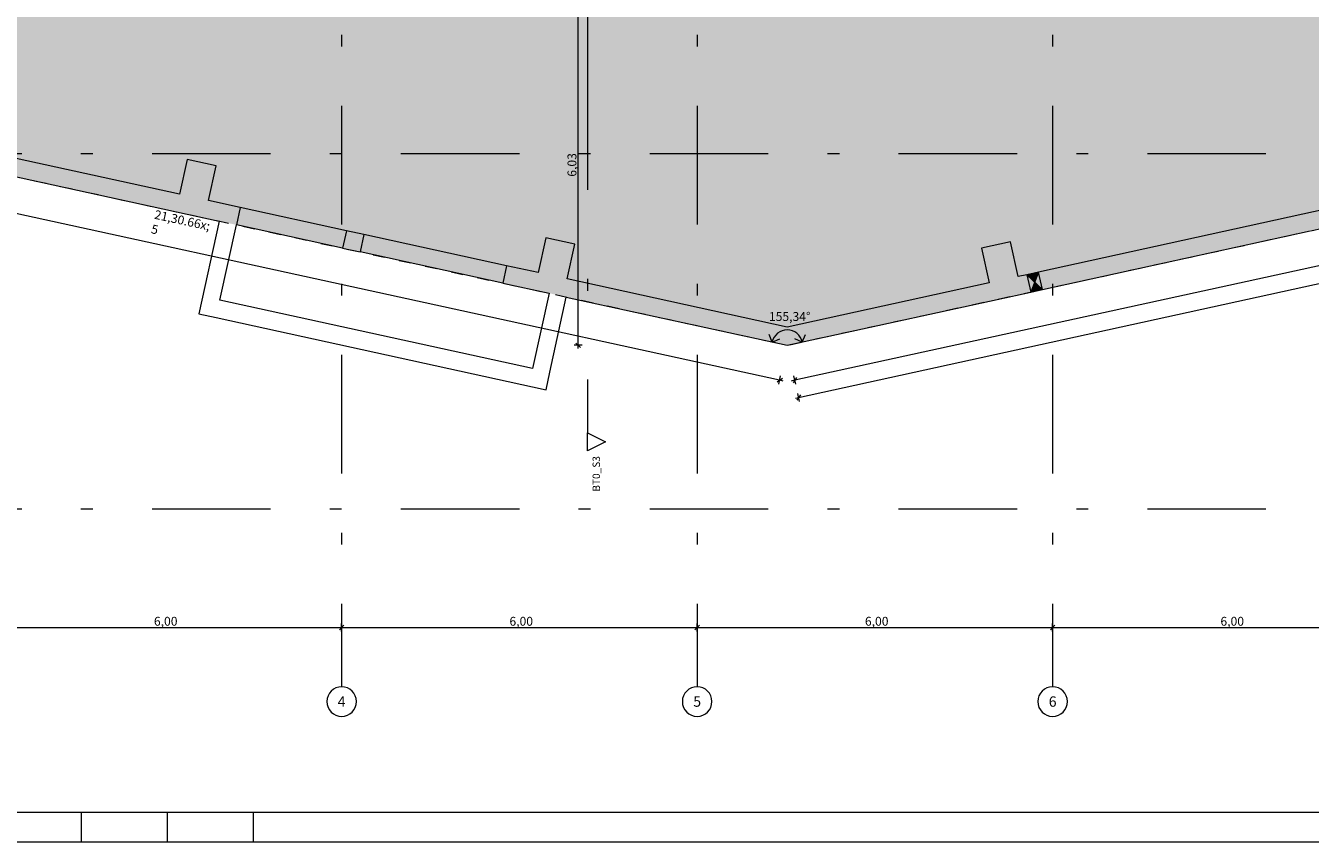
# Model space of a CAD drawing. Extents: x 0 to 69, y 0 to 42.
# Drawn here: x 10 to 20.9, y 0 to 6.9 of the extents above; entities that cross this region are included whole.
import ezdxf
from ezdxf.xclip import XClip

# ---------------------------------------------------------------- set-up
doc = ezdxf.new("R2010")
doc.units = 0
doc.header["$MEASUREMENT"] = 0
doc.header["$XCLIPFRAME"] = 0
for name, pattern in [('Punktlinie 1', [0.0125, 0, -0.0125]), ('Raster', [0.2, 0.1, -0.05, 0, -0.05]), ('Schnittlinie', [0.3, 0.15, -0.075, 0, -0.075]), ('Wipeout_Contour', [50, 0, -50])]:
    doc.linetypes.add(name, pattern=pattern)
for name, color, linetype in [('00 Achsraster', 7, 'Continuous'), ('90 Schnitt Marker.BT0', 7, 'Continuous'), ('95 L5 Ausführungsplanung Decke', 7, 'Continuous'), ('Neubau_00 Achsraster', 7, 'Continuous'), ('Neubau_10 Stütze', 7, 'Continuous'), ('Neubau_10 Wand außen', 7, 'Continuous'), ('Neubau_20 Decke', 7, 'Continuous'), ('Neubau_95 L5 Ausführungsplanung Decke', 7, 'Continuous')]:
    doc.layers.add(name, color=color, linetype=linetype)
doc.styles.add('ERSTELLTER_STIL_2', font='arial.ttf')
doc.styles.add('ERSTELLTER_STIL_6', font='ARIALN.TTF')

# ---------------------------------------------------------------- blocks, each defined once
blk = doc.blocks.new('Planrahmen 27[1]', base_point=(68.95, 0))
at = {"color": 7, "linetype": 'Continuous', "lineweight": 13, "ltscale": 20}
for p, q in [((68.7, 0.25), (1, 0.25)), ((10.5, 0), (10.5, 0.25)), ((11.225, 0), (11.225, 0.25)), ((11.95, 0), (11.95, 0.25)), ((68.95, 0), (0, 0))]:
    blk.add_line(p, q, dxfattribs=at)
blk = doc.blocks.new('Zeichnung_6_1', base_point=(-36.456, -8.052))
at = {"layer": 'Neubau_10 Wand außen', "linetype": 'Continuous', "lineweight": 18, "true_color": 0x9b9b9b}
for points in [[(18.576, 4.81), (18.478, 4.788), (18.543, 4.726)], [(18.51, 4.642), (18.608, 4.663), (18.543, 4.726)]]:
    blk.add_hatch(color=253, dxfattribs=at).paths.add_polyline_path(points)
at = {"layer": 'Neubau_20 Decke', "linetype": 'Continuous', "lineweight": 0, "true_color": 0x7f5400}
h = blk.add_hatch(color=46, dxfattribs=at)
h.paths.add_polyline_path([(6.047, 17.2), (6.047, 6.467), (16.455, 4.193), (27.973, 6.71), (27.973, 10.387), (28.123, 10.387), (28.123, 16.975), (30.836, 16.975), (30.289, 19.764), (31.683, 21.267), (28.727, 24.008), (22.213, 18.557), (22.213, 17.2)])
h.paths.add_polyline_path([(10.87, 10.237), (11.12, 10.237), (11.12, 10.087), (10.87, 10.087)], flags=0)
h.paths.add_polyline_path([(11.02, 16.087), (11.02, 16.187), (11.12, 16.187), (11.12, 16.087)], flags=0)
h.paths.add_polyline_path([(13.495, 14.213), (13.095, 14.213), (13.095, 14.313), (13.495, 14.313)], flags=0)
h.paths.add_polyline_path([(13.095, 11.887), (13.095, 12.287), (13.195, 12.287), (13.195, 11.887)], flags=0)
h.paths.add_polyline_path([(16.38, 7.207), (14.575, 7.207), (14.575, 9.262), (16.38, 9.262)], flags=0)
h.paths.add_polyline_path([(14.775, 14.687), (14.625, 14.687), (14.625, 14.987), (14.775, 14.987)], flags=0)
h.paths.add_polyline_path([(14.675, 11.887), (14.675, 12.287), (14.775, 12.287), (14.775, 11.887)], flags=0)
h.paths.add_polyline_path([(14.675, 13.913), (14.675, 14.313), (14.775, 14.313), (14.775, 13.913)], flags=0)
h.paths.add_polyline_path([(14.875, 16.638), (14.75, 16.638), (14.75, 16.888), (14.875, 16.888)], flags=0)
h.paths.add_polyline_path([(14.75, 16.138), (14.75, 16.388), (14.875, 16.388), (14.875, 16.138)], flags=0)
h.paths.add_polyline_path([(17.451, 9.831), (17.351, 9.831), (17.351, 9.931), (17.451, 9.931)], flags=0)
h.paths.add_polyline_path([(17.75, 9.831), (17.75, 9.931), (17.85, 9.931), (17.85, 9.831)], flags=0)
h.paths.add_polyline_path([(23.515, 10.212), (23.615, 10.212), (23.615, 10.087), (23.515, 10.087)], flags=0)
h.paths.add_polyline_path([(24.049, 8.159), (24.149, 8.159), (24.149, 8.059), (24.049, 8.059)], flags=0)
h.paths.add_polyline_path([(27.688, 10.087), (27.688, 10.212), (27.788, 10.212), (27.788, 10.087)], flags=0)
at = {"layer": '90 Schnitt Marker.BT0', "color": 7, "linetype": 'Schnittlinie', "lineweight": 13, "ltscale": 10}
blk.add_line((14.771, 31.803), (14.771, 3.453), dxfattribs=at)
at = {"layer": 'Neubau_00 Achsraster', "color": 5, "linetype": 'Raster', "lineweight": 18, "ltscale": 10}
for p, q in [((12.695, 39.812), (12.695, 1.812)), ((15.695, 39.812), (15.695, 1.812)), ((2.695, 5.812), (34.695, 5.812)), ((2.695, 2.812), (34.695, 2.812)), ((12.695, 1.812), (12.695, 1.312)), ((15.695, 1.812), (15.695, 1.312))]:
    blk.add_line(p, q, dxfattribs=at)
at = {"layer": 'Neubau_00 Achsraster', "color": 153, "linetype": 'Raster', "lineweight": 18, "ltscale": 10, "true_color": 0x738fa8}
for p, q in [((18.695, 39.812), (18.695, 1.812)), ((18.695, 1.812), (18.695, 1.312))]:
    blk.add_line(p, q, dxfattribs=at)
at = {"layer": 'Neubau_00 Achsraster', "color": 5, "linetype": 'Continuous', "lineweight": 18, "ltscale": 10, "flags": 128}
for points in [[(12.695, 1.062, 1), (12.695, 1.312, 1)], [(15.695, 1.062, 1), (15.695, 1.312, 1)]]:
    blk.add_lwpolyline(points, format="xyb", close=True, dxfattribs=at)
at = {"layer": 'Neubau_00 Achsraster', "color": 153, "linetype": 'Continuous', "lineweight": 18, "ltscale": 10, "true_color": 0x738fa8, "flags": 128}
blk.add_lwpolyline([(18.695, 1.062, 1), (18.695, 1.312, 1)], format="xyb", close=True, dxfattribs=at)
at = {"layer": 'Neubau_00 Achsraster', "color": 5, "linetype": 'Raster', "lineweight": 18, "ltscale": 10}
for p in [(12.695, 1.812), (12.695, 1.812), (15.695, 1.812), (15.695, 1.812)]:
    blk.add_point(p, dxfattribs=at)
at = {"layer": 'Neubau_00 Achsraster', "color": 153, "linetype": 'Raster', "lineweight": 18, "ltscale": 10, "true_color": 0x738fa8}
blk.add_point((18.695, 1.812), dxfattribs=at)
blk.add_point((18.695, 1.812), dxfattribs=at)
at = {"layer": 'Neubau_10 Stütze', "color": 9, "linetype": 'Continuous', "lineweight": 18, "ltscale": 10, "true_color": 0xc3c3c3, "flags": 128}
for points in [[(11.571, 5.414), (11.635, 5.707), (11.39, 5.76), (11.326, 5.467)], [(12.882, 5.127), (12.735, 5.159)], [(14.598, 4.752), (14.662, 5.045), (14.417, 5.099), (14.353, 4.806)], [(12.703, 5.013), (12.85, 4.98)], [(18.404, 4.772), (18.34, 5.065), (18.095, 5.012), (18.159, 4.719)]]:
    blk.add_lwpolyline(points, dxfattribs=at)
at = {"layer": 'Neubau_10 Wand außen', "color": 9, "linetype": 'Continuous', "lineweight": 18, "ltscale": 10, "true_color": 0xc3c3c3}
for p, q in [((11.839, 5.355), (11.807, 5.208)), ((11.839, 5.355), (11.807, 5.208)), ((12.735, 5.159), (11.839, 5.355)), ((12.703, 5.013), (11.807, 5.208)), ((12.735, 5.159), (12.703, 5.013)), ((12.735, 5.159), (12.703, 5.013)), ((12.882, 5.127), (12.85, 4.98)), ((12.882, 5.127), (12.85, 4.98)), ((14.086, 4.864), (12.882, 5.127)), ((14.054, 4.717), (12.85, 4.98)), ((14.086, 4.864), (14.054, 4.717)), ((14.086, 4.864), (14.054, 4.717)), ((18.478, 4.788), (18.608, 4.663)), ((18.576, 4.81), (18.51, 4.642))]:
    blk.add_line(p, q, dxfattribs=at)
at = {"layer": 'Neubau_10 Wand außen', "color": 9, "linetype": 'Continuous', "lineweight": 18, "ltscale": 10, "true_color": 0xc3c3c3, "flags": 128}
for points in [[(6.197, 6.434), (11.661, 5.24)], [(11.326, 5.467), (8.347, 6.118)], [(11.839, 5.355), (11.571, 5.414)], [(21.128, 5.368), (18.576, 4.81)], [(11.661, 5.24), (11.49, 4.459)], [(11.668, 4.573), (11.807, 5.208)], [(18.608, 4.663), (20.869, 5.158)], [(14.353, 4.806), (14.086, 4.864)], [(18.478, 4.788), (18.404, 4.772)], [(18.576, 4.81), (18.478, 4.788)], [(18.478, 4.788), (18.51, 4.642)], [(18.608, 4.663), (18.576, 4.81)], [(14.054, 4.717), (14.445, 4.632)], [(16.455, 4.346), (14.598, 4.752)], [(18.159, 4.719), (16.455, 4.346)], [(18.51, 4.642), (18.608, 4.663)], [(14.306, 3.997), (11.668, 4.573)], [(14.445, 4.632), (14.306, 3.997)], [(14.453, 3.965), (14.591, 4.6)], [(14.591, 4.6), (16.455, 4.193)], [(16.807, 4.269), (18.51, 4.642)], [(11.49, 4.459), (11.636, 4.427)], [(11.636, 4.427), (14.421, 3.818)], [(16.455, 4.193), (16.807, 4.269)], [(14.421, 3.818), (14.453, 3.965)]]:
    blk.add_lwpolyline(points, dxfattribs=at)
at = {"layer": 'Neubau_20 Decke', "color": 7, "linetype": 'Punktlinie 1', "lineweight": 13, "ltscale": 10, "flags": 128}
blk.add_lwpolyline([(22.213, 17.2), (6.047, 17.2), (6.047, 6.467), (16.455, 4.193), (27.973, 6.71), (27.973, 10.387), (28.123, 10.387), (28.123, 16.975), (30.836, 16.975), (30.289, 19.764), (31.683, 21.267), (28.727, 24.008), (22.213, 18.557)], close=True, dxfattribs=at)
at = {"layer": 'Neubau_95 L5 Ausführungsplanung Decke', "color": 7, "linetype": 'Continuous', "lineweight": 13, "ltscale": 10}
for p, q in [((16.551, 3.753), (36.282, 8.066)), ((14.691, 4.193), (14.691, 7.207)), ((16.519, 3.9), (28.037, 6.417)), ((5.983, 6.174), (16.391, 3.9)), ((16.328, 4.22), (16.303, 4.284)), ((16.328, 4.22), (16.392, 4.246)), ((16.582, 4.22), (16.519, 4.246)), ((16.582, 4.22), (16.608, 4.284)), ((14.726, 4.193), (14.656, 4.193)), ((14.672, 4.211), (14.71, 4.174)), ((14.691, 4.165), (14.691, 4.193)), ((16.369, 3.885), (16.414, 3.914)), ((16.384, 3.865), (16.399, 3.934)), ((16.534, 3.922), (16.505, 3.877)), ((16.527, 3.865), (16.512, 3.934)), ((16.391, 3.9), (16.419, 3.894)), ((16.492, 3.894), (16.519, 3.9)), ((16.524, 3.747), (16.551, 3.753)), ((16.566, 3.775), (16.537, 3.731)), ((16.559, 3.719), (16.544, 3.787))]:
    blk.add_line(p, q, dxfattribs=at)
at = {"layer": 'Neubau_95 L5 Ausführungsplanung Decke', "color": 153, "linetype": 'Continuous', "lineweight": 18, "ltscale": 10, "true_color": 0x738fa8}
for p, q in [((12.695, 1.777), (12.695, 1.847)), ((15.695, 1.777), (15.695, 1.847)), ((18.695, 1.777), (18.695, 1.847)), ((9.695, 1.812), (12.695, 1.812)), ((12.714, 1.831), (12.676, 1.793)), ((12.695, 1.812), (15.695, 1.812)), ((15.714, 1.831), (15.676, 1.793)), ((15.695, 1.812), (18.695, 1.812)), ((18.714, 1.831), (18.676, 1.793)), ((18.695, 1.812), (21.695, 1.812))]:
    blk.add_line(p, q, dxfattribs=at)
at = {"layer": 'Neubau_95 L5 Ausführungsplanung Decke', "color": 7, "linetype": 'Continuous', "lineweight": 13, "ltscale": 10}
blk.add_arc((16.455, 4.193), 0.13, 12.3305, 167.6732, dxfattribs=at)
at = {"layer": '00 Achsraster', "color": 5, "linetype": 'Continuous', "lineweight": 18, "char_height": 0.0875, "attachment_point": 1, "style": 'ERSTELLTER_STIL_2'}
for s, insert in [('\\A1;{\\pql;\\pt0;\\fArial|b0|i0|c0|p0;\\W1.000000;4}', (12.662, 1.231)), ('\\A1;{\\pql;\\pt0;\\fArial|b0|i0|c0|p0;\\W1.000000;5}', (15.662, 1.231))]:
    blk.add_mtext(s, dxfattribs=dict(at, insert=insert))
at = {"layer": '00 Achsraster', "color": 153, "linetype": 'Continuous', "lineweight": 18, "true_color": 0x738fa8, "insert": (18.662, 1.231), "char_height": 0.0875, "attachment_point": 1, "style": 'ERSTELLTER_STIL_2'}
blk.add_mtext('\\A1;{\\pql;\\pt0;\\fArial|b0|i0|c0|p0;\\W1.000000;6}', dxfattribs=at)
at = {"layer": '95 L5 Ausführungsplanung Decke', "color": 7, "linetype": 'Continuous', "lineweight": 13, "insert": (14.676, 5.615), "char_height": 0.075, "width": 0.16901, "attachment_point": 7, "rotation": 90, "style": 'ERSTELLTER_STIL_6'}
blk.add_mtext('\\A1;{\\pql;\\fArial Narrow|b0|i0|c0|p0;\\W1.000000;6,03}', dxfattribs=at)
at = {"layer": '95 L5 Ausführungsplanung Decke', "color": 7, "linetype": 'Continuous', "lineweight": 13, "insert": (11.06, 5.037), "char_height": 0.075, "attachment_point": 7, "rotation": 347.6732, "style": 'ERSTELLTER_STIL_6'}
blk.add_mtext('\\A1;{\\pql;\\fArial Narrow|b0|i0|c0|p0;\\W1.000000;21,30\\fArial Narrow|b0|i0|c0|p0;\\W1.000000;\\A1{\\H.66x;\\S5^  ;}}', dxfattribs=at)
at = {"layer": '95 L5 Ausführungsplanung Decke', "color": 7, "linetype": 'Continuous', "lineweight": 13, "insert": (16.301, 4.398), "char_height": 0.075, "width": 0.30793, "attachment_point": 7, "style": 'ERSTELLTER_STIL_6'}
blk.add_mtext('\\A1;{\\pql;\\fArial Narrow|b0|i0|c0|p0;\\W1.000000;155,34°}', dxfattribs=at)
at = {"layer": '95 L5 Ausführungsplanung Decke', "color": 153, "linetype": 'Continuous', "lineweight": 18, "true_color": 0x738fa8, "char_height": 0.075, "width": 0.16901, "attachment_point": 7, "style": 'ERSTELLTER_STIL_6'}
for insert in [(11.111, 1.827), (14.111, 1.827), (17.111, 1.827), (20.111, 1.827)]:
    blk.add_mtext('\\A1;{\\pql;\\fArial Narrow|b0|i0|c0|p0;\\W1.000000;6,00}', dxfattribs=dict(at, insert=insert))
at = {"color": 254, "linetype": 'Wipeout_Contour', "lineweight": 0, "ltscale": 46.103943}
blk.add_wipeout([(14.771, 3.303), (14.921, 3.378), (14.771, 3.453)], dxfattribs=at).dxf.layer = '90 Schnitt Marker.BT0'
at = {"layer": '90 Schnitt Marker.BT0', "color": 7, "linetype": 'Continuous', "lineweight": 13, "ltscale": 10, "flags": 128}
blk.add_lwpolyline([(14.771, 3.303), (14.771, 3.453), (14.921, 3.378)], close=True, dxfattribs=at)
at = {"layer": '90 Schnitt Marker.BT0', "color": 7, "linetype": 'Continuous', "lineweight": 13, "insert": (14.875, 3.258), "char_height": 0.0625, "attachment_point": 9, "rotation": 90, "style": 'ERSTELLTER_STIL_6'}
blk.add_mtext('\\A1;{\\pqr;\\pt0;\\fArial Narrow|b0|i0|c0|p0;\\W1.000000;BT0_S3}', dxfattribs=at)

msp = doc.modelspace()

# ---------------------------------------------------------------- block references
at = {"color": 7, "linetype": 'Continuous', "lineweight": 18, "ltscale": 20}
msp.add_blockref('Planrahmen 27[1]', (68.95, 0), dxfattribs=at)

# ---------------------------------------------------------------- next in the draw order: block references
at = {"color": 7, "linetype": 'Continuous', "lineweight": 13, "ltscale": 20}
ref = msp.add_blockref('Zeichnung_6_1', (-36.456, -8.052), dxfattribs=at)
XClip(ref).set_block_clipping_path([(1, 0.25), (59.45, 41.8)])

doc.saveas('drawing.dxf')
